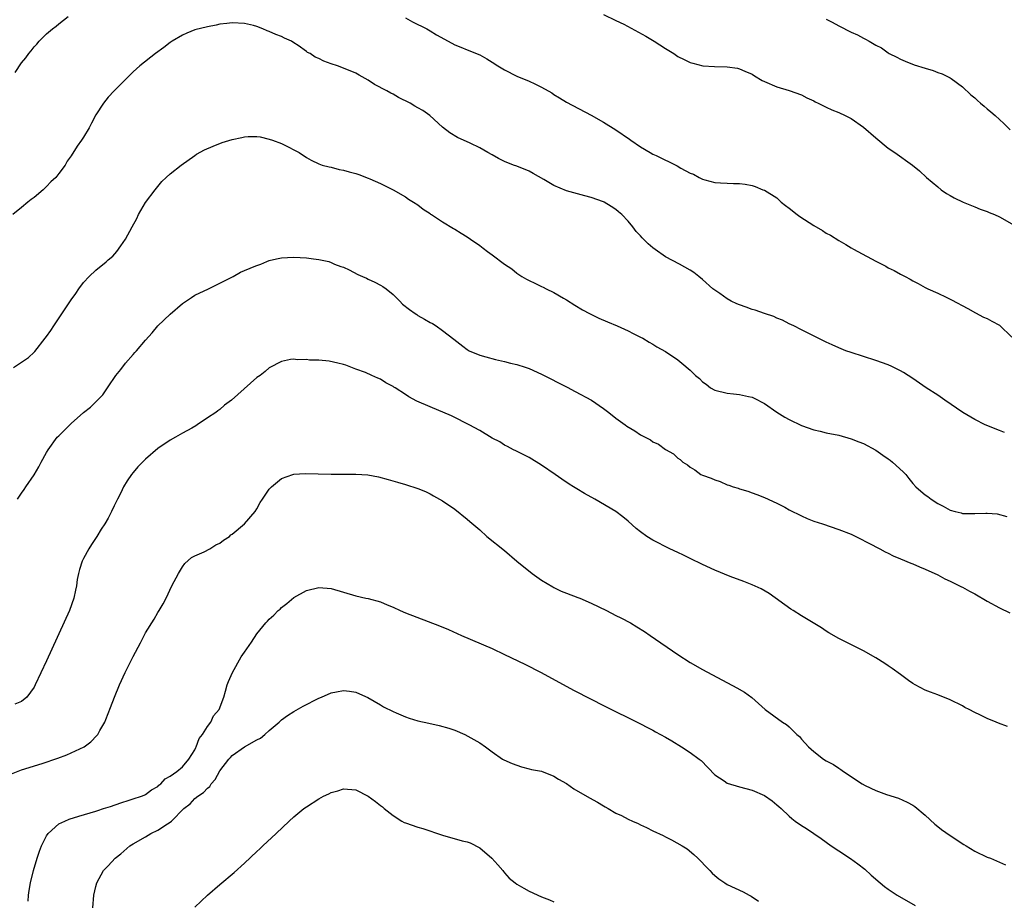
# Model space of a CAD drawing. Units: inches. Extents: x 2616000 to 2619000, y 1539000 to 1540764.
# Drawn here: x 2618049 to 2618208, y 1540120 to 1540262 of the extents above; entities that cross this region are included whole.
import ezdxf

# ---------------------------------------------------------------- set-up
doc = ezdxf.new("R2010")
doc.units = ezdxf.units.IN
doc.header["$MEASUREMENT"] = 0
doc.layers.add('LD26161539_10ft', color=93, linetype='Continuous')

msp = doc.modelspace()

# ---------------------------------------------------------------- linework, layer by layer
at = {"layer": 'LD26161539_10ft'}
for points, elevation in [([(2618047.96, 1540253.96), (2618049, 1540255.53), (2618049.69, 1540256.31), (2618050.16, 1540257), (2618050.55, 1540257.45), (2618051, 1540258.11), (2618051.47, 1540258.53), (2618051.85, 1540259), (2618053, 1540260.17), (2618054.01, 1540261), (2618054.57, 1540261.43), (2618055, 1540261.83), (2618056.49, 1540263)], 9150), ([(2618111, 1540262.78), (2618112.16, 1540262.16), (2618114.47, 1540261), (2618115, 1540260.7), (2618116.03, 1540260.03), (2618117.31, 1540259.31), (2618119, 1540258.43), (2618119.94, 1540258.05), (2618121, 1540257.61), (2618123, 1540256.8), (2618124.17, 1540256.17), (2618125, 1540255.63), (2618125.94, 1540255), (2618127, 1540254.38), (2618129, 1540253.37), (2618131, 1540252.55), (2618131.9, 1540252.1), (2618133, 1540251.6), (2618134.64, 1540250.64), (2618135, 1540250.4), (2618135.88, 1540249.88), (2618137, 1540249.18), (2618141, 1540247.06), (2618143, 1540245.92), (2618145, 1540244.67), (2618147.18, 1540243.18), (2618147.44, 1540243), (2618149, 1540241.96), (2618150.55, 1540241), (2618151, 1540240.75), (2618151.49, 1540240.51), (2618154.88, 1540238.88), (2618155.5, 1540238.5), (2618157, 1540237.7), (2618157.52, 1540237.52), (2618158.45, 1540237), (2618159, 1540236.72), (2618159.4, 1540236.6), (2618161, 1540236.2), (2618161.89, 1540236.11), (2618163, 1540236.07), (2618163.99, 1540236.01), (2618165, 1540236.01), (2618165.9, 1540235.9), (2618167, 1540235.7), (2618167.52, 1540235.52), (2618168.77, 1540235), (2618169, 1540234.92), (2618171, 1540233.67), (2618171.72, 1540233), (2618172.43, 1540232.43), (2618173, 1540232.02), (2618174.29, 1540231), (2618174.7, 1540230.7), (2618177, 1540229.24), (2618178.41, 1540228.41), (2618179, 1540228.01), (2618179.67, 1540227.67), (2618181, 1540226.81), (2618182.16, 1540226.16), (2618183, 1540225.64), (2618183.41, 1540225.41), (2618184.08, 1540225), (2618187, 1540223.44), (2618188.63, 1540222.63), (2618189, 1540222.41), (2618189.95, 1540221.95), (2618191, 1540221.37), (2618191.74, 1540221), (2618192.54, 1540220.54), (2618193, 1540220.27), (2618193.85, 1540219.85), (2618195, 1540219.21), (2618195.42, 1540219), (2618197, 1540218.31), (2618198.38, 1540217.62), (2618199.22, 1540217.22), (2618201.84, 1540215.84), (2618203.09, 1540215.09), (2618204.42, 1540214.42), (2618205, 1540214.19), (2618205.75, 1540213.75), (2618207, 1540213.13), (2618209, 1540211.2)], 9150), ([(2618143, 1540263.32), (2618145, 1540262.37), (2618146.27, 1540261.73), (2618149.82, 1540259.82), (2618151.18, 1540259), (2618153, 1540257.8), (2618154.35, 1540257), (2618155, 1540256.55), (2618156.03, 1540256.03), (2618157, 1540255.58), (2618157.43, 1540255.43), (2618159.04, 1540255.04), (2618160.92, 1540254.92), (2618163, 1540254.87), (2618164.63, 1540254.63), (2618165, 1540254.55), (2618165.84, 1540254.16), (2618167, 1540253.66), (2618167.42, 1540253.42), (2618168.66, 1540252.66), (2618169, 1540252.47), (2618171, 1540251.62), (2618173, 1540251.05), (2618175, 1540250.33), (2618175.86, 1540249.86), (2618177, 1540249.35), (2618177.22, 1540249.22), (2618177.69, 1540249), (2618178.55, 1540248.55), (2618179, 1540248.36), (2618179.92, 1540247.92), (2618181, 1540247.49), (2618182.03, 1540247), (2618183, 1540246.49), (2618185, 1540245.1), (2618187, 1540243.38), (2618189, 1540241.73), (2618190.06, 1540241), (2618192.95, 1540238.95), (2618194.04, 1540238.04), (2618195.21, 1540237), (2618197, 1540235.45), (2618197.58, 1540235), (2618198.41, 1540234.41), (2618199, 1540234.09), (2618199.68, 1540233.68), (2618201.12, 1540233), (2618202.44, 1540232.44), (2618203, 1540232.24), (2618203.87, 1540231.87), (2618205, 1540231.49), (2618205.33, 1540231.33), (2618206.19, 1540231), (2618207, 1540230.65), (2618209, 1540229.51)], 9160), ([(2618179, 1540262.59), (2618179.94, 1540262.06), (2618181, 1540261.5), (2618183, 1540260.49), (2618184.05, 1540260.05), (2618185, 1540259.5), (2618185.35, 1540259.35), (2618185.93, 1540259), (2618187, 1540258.39), (2618187.92, 1540257.92), (2618189, 1540257.11), (2618189.18, 1540257), (2618190.4, 1540256.4), (2618191, 1540256.09), (2618191.76, 1540255.76), (2618193.2, 1540255.2), (2618195, 1540254.63), (2618196.25, 1540254.25), (2618197, 1540253.96), (2618197.71, 1540253.71), (2618199, 1540253.1), (2618199.16, 1540253), (2618201, 1540251.64), (2618202.36, 1540250.36), (2618203, 1540249.83), (2618203.41, 1540249.41), (2618203.93, 1540249), (2618204.5, 1540248.5), (2618205, 1540248.1), (2618205.58, 1540247.58), (2618206.27, 1540247), (2618207, 1540246.34), (2618207.69, 1540245.69), (2618208.7, 1540244.7)], 9170), ([(2618207.8, 1540195.8), (2618207, 1540196.12), (2618204.65, 1540197), (2618203, 1540197.87), (2618201.07, 1540199), (2618198.13, 1540201), (2618197, 1540201.8), (2618195.16, 1540203), (2618193, 1540204.5), (2618191.49, 1540205.49), (2618191, 1540205.75), (2618189.58, 1540206.42), (2618189, 1540206.72), (2618187, 1540207.43), (2618183, 1540208.69), (2618182.14, 1540209), (2618181, 1540209.45), (2618179.93, 1540209.93), (2618179, 1540210.38), (2618175, 1540212.35), (2618173.78, 1540213), (2618173, 1540213.36), (2618171.91, 1540213.91), (2618171, 1540214.26), (2618170.51, 1540214.51), (2618169, 1540215.01), (2618167.53, 1540215.53), (2618167, 1540215.67), (2618166.03, 1540216.03), (2618165, 1540216.39), (2618164.56, 1540216.56), (2618163.63, 1540217), (2618163, 1540217.36), (2618161.78, 1540218.22), (2618161, 1540218.75), (2618160.67, 1540219), (2618159, 1540220.51), (2618158.41, 1540221), (2618157.61, 1540221.61), (2618157, 1540221.99), (2618155.28, 1540223), (2618153, 1540224.17), (2618151.34, 1540225.34), (2618151, 1540225.6), (2618150.24, 1540226.24), (2618149.25, 1540227.25), (2618149, 1540227.55), (2618148.28, 1540228.28), (2618147.74, 1540229), (2618147, 1540229.92), (2618145.96, 1540231), (2618145.44, 1540231.44), (2618145, 1540231.83), (2618144.27, 1540232.27), (2618143.11, 1540233), (2618143, 1540233.05), (2618141, 1540233.73), (2618140, 1540234), (2618137, 1540234.83), (2618135, 1540235.67), (2618133.34, 1540236.66), (2618131.64, 1540237.64), (2618131, 1540237.99), (2618129, 1540238.81), (2618128.48, 1540239), (2618127, 1540239.59), (2618126.03, 1540240.03), (2618125, 1540240.64), (2618124.34, 1540241), (2618123, 1540241.8), (2618121.48, 1540242.52), (2618119.43, 1540243.43), (2618118.18, 1540244.18), (2618117, 1540245.1), (2618114.97, 1540247), (2618113.8, 1540247.8), (2618113, 1540248.23), (2618112.53, 1540248.53), (2618111.76, 1540249), (2618109.9, 1540249.9), (2618109, 1540250.43), (2618108.62, 1540250.62), (2618107.98, 1540251), (2618106.03, 1540252.03), (2618105, 1540252.72), (2618103.52, 1540253.52), (2618103, 1540253.83), (2618101, 1540254.65), (2618100.02, 1540255), (2618099, 1540255.34), (2618097.8, 1540255.8), (2618097, 1540256.19), (2618096.42, 1540256.42), (2618095.59, 1540257), (2618095.2, 1540257.2), (2618095, 1540257.36), (2618093.7, 1540258.3), (2618093, 1540258.76), (2618092.58, 1540259), (2618091.49, 1540259.49), (2618091, 1540259.76), (2618090.06, 1540260.06), (2618089, 1540260.58), (2618088.67, 1540260.67), (2618087.94, 1540261), (2618087, 1540261.36), (2618086.48, 1540261.52), (2618085, 1540261.87), (2618083, 1540261.96), (2618082.16, 1540261.84), (2618081, 1540261.73), (2618080.41, 1540261.59), (2618079, 1540261.35), (2618077, 1540260.82), (2618075.7, 1540260.3), (2618075, 1540259.99), (2618073.33, 1540259), (2618073, 1540258.79), (2618071.99, 1540258.01), (2618070.61, 1540257), (2618068.08, 1540255), (2618067, 1540254.03), (2618065, 1540252.06), (2618063.95, 1540251), (2618063, 1540249.95), (2618062.21, 1540249), (2618061, 1540247.1), (2618060.26, 1540245.74), (2618059.89, 1540245), (2618059, 1540243.5), (2618058.68, 1540243), (2618057.97, 1540242.03), (2618057, 1540240.5), (2618056.37, 1540239.63), (2618056.01, 1540239), (2618055, 1540237.63), (2618054.51, 1540237), (2618053.73, 1540236.27), (2618053, 1540235.5), (2618052.73, 1540235.27), (2618052.48, 1540235), (2618051, 1540233.75), (2618050.56, 1540233.44), (2618050.01, 1540233), (2618049, 1540232.13), (2618047.59, 1540231)], 9140), ([(2618047.7, 1540206.3), (2618050.12, 1540207.88), (2618051, 1540208.77), (2618051.13, 1540208.87), (2618052.81, 1540211), (2618053, 1540211.29), (2618053.72, 1540212.28), (2618054.18, 1540213), (2618057, 1540217.24), (2618057.75, 1540218.25), (2618058.24, 1540219), (2618059, 1540220.01), (2618059.9, 1540221), (2618061, 1540222.02), (2618062.66, 1540223.34), (2618063, 1540223.7), (2618063.71, 1540224.29), (2618064.36, 1540225), (2618065, 1540225.92), (2618065.79, 1540227), (2618066.88, 1540229), (2618067.62, 1540230.38), (2618067.89, 1540231), (2618069, 1540232.93), (2618070.55, 1540235), (2618071, 1540235.55), (2618071.67, 1540236.33), (2618072.36, 1540237), (2618073, 1540237.56), (2618074.77, 1540239), (2618077, 1540240.56), (2618077.27, 1540240.73), (2618078.55, 1540241.45), (2618079.93, 1540242.07), (2618081.39, 1540242.61), (2618083, 1540243.12), (2618084.55, 1540243.45), (2618085, 1540243.57), (2618085.61, 1540243.61), (2618087, 1540243.62), (2618087.53, 1540243.53), (2618089, 1540243.2), (2618089.55, 1540243), (2618091, 1540242.45), (2618092.14, 1540241.86), (2618093, 1540241.45), (2618093.29, 1540241.29), (2618093.81, 1540241), (2618095, 1540240.23), (2618095.78, 1540239.78), (2618097, 1540239.18), (2618097.53, 1540239), (2618098.68, 1540238.68), (2618099, 1540238.63), (2618100.3, 1540238.3), (2618101, 1540238.19), (2618101.92, 1540237.92), (2618103, 1540237.63), (2618103.47, 1540237.47), (2618105, 1540236.88), (2618105.24, 1540236.76), (2618107, 1540235.99), (2618109.01, 1540235), (2618111, 1540233.85), (2618111.5, 1540233.5), (2618112.33, 1540233), (2618113, 1540232.54), (2618113.87, 1540231.87), (2618115, 1540231.15), (2618115.08, 1540231.08), (2618115.23, 1540231), (2618117, 1540229.82), (2618118.76, 1540228.76), (2618119, 1540228.65), (2618120, 1540228), (2618121, 1540227.4), (2618121.51, 1540227), (2618123, 1540226.01), (2618123.58, 1540225.58), (2618124.24, 1540225), (2618125, 1540224.47), (2618127, 1540222.97), (2618128.2, 1540222.2), (2618129, 1540221.55), (2618129.83, 1540221), (2618130.58, 1540220.58), (2618131, 1540220.32), (2618131.92, 1540219.92), (2618133, 1540219.36), (2618133.26, 1540219.26), (2618133.73, 1540219), (2618135, 1540218.39), (2618136.54, 1540217.46), (2618137, 1540217.2), (2618138.36, 1540216.36), (2618139.62, 1540215.62), (2618140.75, 1540215), (2618142.27, 1540214.27), (2618143.66, 1540213.66), (2618145.21, 1540213), (2618147, 1540212.19), (2618147.78, 1540211.78), (2618149, 1540211.2), (2618149.36, 1540211), (2618150.38, 1540210.38), (2618151, 1540210.07), (2618151.62, 1540209.62), (2618153, 1540208.86), (2618155, 1540207.5), (2618155.67, 1540207), (2618157, 1540205.84), (2618157.87, 1540205), (2618158.5, 1540204.5), (2618159, 1540203.96), (2618159.59, 1540203.59), (2618160.28, 1540203), (2618161, 1540202.63), (2618163, 1540202.15), (2618163.99, 1540202.01), (2618165, 1540201.92), (2618166.43, 1540201.57), (2618167, 1540201.47), (2618167.33, 1540201.34), (2618169, 1540200.46), (2618171, 1540199.08), (2618172.28, 1540198.28), (2618173, 1540197.87), (2618175, 1540196.91), (2618177, 1540196.21), (2618177.99, 1540195.99), (2618179, 1540195.75), (2618181, 1540195.34), (2618183, 1540194.78), (2618184.27, 1540194.27), (2618185, 1540194.01), (2618187, 1540192.95), (2618188.13, 1540192.13), (2618189, 1540191.54), (2618189.31, 1540191.31), (2618189.71, 1540191), (2618191.44, 1540189.44), (2618191.83, 1540189), (2618192.36, 1540188.36), (2618193, 1540187.55), (2618193.48, 1540187), (2618194.29, 1540186.29), (2618195, 1540185.73), (2618195.43, 1540185.43), (2618195.94, 1540185), (2618197, 1540184.33), (2618197.89, 1540183.89), (2618199, 1540183.22), (2618199.84, 1540183), (2618200.78, 1540182.78), (2618201, 1540182.71), (2618202.71, 1540182.71), (2618203, 1540182.68), (2618204.75, 1540182.75), (2618205, 1540182.73), (2618206.62, 1540182.62), (2618208.19, 1540182.19)], 9130), ([(2618048.35, 1540185), (2618049, 1540185.97), (2618049.43, 1540186.57), (2618049.68, 1540187), (2618051, 1540188.95), (2618051.78, 1540190.22), (2618052.17, 1540191), (2618053, 1540192.53), (2618053.28, 1540193), (2618054.76, 1540195), (2618055, 1540195.26), (2618057, 1540197.22), (2618059, 1540199.01), (2618060.15, 1540199.85), (2618061, 1540200.76), (2618061.13, 1540200.87), (2618061.24, 1540201), (2618062.14, 1540201.86), (2618062.89, 1540203), (2618063, 1540203.14), (2618064.23, 1540205), (2618065, 1540205.97), (2618065.77, 1540207), (2618067, 1540208.4), (2618067.31, 1540208.69), (2618067.55, 1540209), (2618069, 1540210.68), (2618070.1, 1540211.9), (2618071, 1540213.01), (2618073, 1540214.9), (2618075, 1540216.63), (2618076.42, 1540217.58), (2618077, 1540217.95), (2618079.21, 1540219), (2618081, 1540219.9), (2618083.16, 1540221), (2618084.34, 1540221.66), (2618086.59, 1540222.59), (2618087, 1540222.77), (2618087.65, 1540223), (2618088.6, 1540223.4), (2618089, 1540223.55), (2618090.16, 1540223.84), (2618091, 1540224), (2618091.94, 1540224.06), (2618093, 1540224.1), (2618095, 1540223.99), (2618096.14, 1540223.86), (2618097, 1540223.73), (2618098.61, 1540223.39), (2618099, 1540223.27), (2618099.56, 1540223), (2618100.58, 1540222.58), (2618101, 1540222.48), (2618101.94, 1540222.06), (2618103.33, 1540221.33), (2618104.09, 1540221), (2618104.69, 1540220.69), (2618105, 1540220.57), (2618106.05, 1540220.05), (2618107, 1540219.61), (2618107.37, 1540219.37), (2618107.89, 1540219), (2618109, 1540218.1), (2618110.1, 1540217), (2618110.52, 1540216.52), (2618111.64, 1540215.64), (2618112.59, 1540215), (2618112.82, 1540214.82), (2618113, 1540214.7), (2618114.11, 1540214.11), (2618115, 1540213.56), (2618115.38, 1540213.38), (2618115.99, 1540213), (2618117, 1540212.25), (2618118.85, 1540210.85), (2618120.27, 1540209.73), (2618121, 1540209.18), (2618121.28, 1540209), (2618123, 1540208.25), (2618124.01, 1540207.99), (2618125.55, 1540207.55), (2618127, 1540207.25), (2618127.96, 1540207), (2618129, 1540206.77), (2618130.36, 1540206.36), (2618131, 1540206.11), (2618133, 1540205.18), (2618137.12, 1540203.12), (2618138.43, 1540202.43), (2618141.04, 1540201), (2618143, 1540199.64), (2618143.88, 1540199), (2618145, 1540198.12), (2618146.51, 1540197), (2618146.8, 1540196.8), (2618148.04, 1540196.04), (2618149, 1540195.42), (2618149.75, 1540195), (2618150.58, 1540194.58), (2618151, 1540194.28), (2618151.89, 1540193.89), (2618153, 1540193.02), (2618154.31, 1540192.31), (2618155, 1540191.63), (2618155.39, 1540191.39), (2618155.82, 1540191), (2618156.57, 1540190.57), (2618157, 1540190.19), (2618157.75, 1540189.75), (2618158.75, 1540189), (2618159, 1540188.88), (2618160.38, 1540188.38), (2618161, 1540188.11), (2618161.84, 1540187.84), (2618163, 1540187.34), (2618163.26, 1540187.26), (2618163.93, 1540187), (2618164.77, 1540186.77), (2618165, 1540186.67), (2618166.31, 1540186.31), (2618167, 1540186.03), (2618167.78, 1540185.78), (2618169, 1540185.3), (2618171, 1540184.36), (2618172.31, 1540183.69), (2618173, 1540183.31), (2618175, 1540182.29), (2618175.89, 1540181.89), (2618177, 1540181.45), (2618178.4, 1540181), (2618181, 1540180.1), (2618183, 1540179.33), (2618183.75, 1540179), (2618186.31, 1540177.69), (2618187.21, 1540177.21), (2618187.66, 1540177), (2618188.51, 1540176.51), (2618189, 1540176.3), (2618189.83, 1540175.83), (2618191, 1540175.36), (2618192.67, 1540174.67), (2618193, 1540174.55), (2618194.07, 1540174.07), (2618195, 1540173.71), (2618197, 1540172.78), (2618198.14, 1540172.14), (2618199, 1540171.77), (2618200.54, 1540171), (2618200.84, 1540170.84), (2618201, 1540170.77), (2618202.13, 1540170.13), (2618203, 1540169.69), (2618205, 1540168.55), (2618207, 1540167.47), (2618208.65, 1540166.65)], 9120), ([(2618208.28, 1540148.28), (2618206.83, 1540148.83), (2618206.46, 1540149), (2618205, 1540149.59), (2618203.82, 1540150.18), (2618203, 1540150.55), (2618202.08, 1540151), (2618201.37, 1540151.37), (2618201, 1540151.61), (2618199, 1540152.59), (2618197, 1540153.37), (2618195.81, 1540153.81), (2618195, 1540154.14), (2618193.36, 1540155), (2618193, 1540155.21), (2618192.28, 1540155.72), (2618191, 1540156.65), (2618189.66, 1540157.66), (2618189, 1540158.09), (2618188.46, 1540158.46), (2618187, 1540159.36), (2618185, 1540160.51), (2618184.68, 1540160.68), (2618181, 1540162.51), (2618179.41, 1540163.41), (2618179, 1540163.67), (2618178.21, 1540164.21), (2618175, 1540166.18), (2618173.64, 1540167), (2618173.25, 1540167.25), (2618169.77, 1540169.77), (2618168.5, 1540170.5), (2618167, 1540171.16), (2618165.69, 1540171.69), (2618163.49, 1540172.51), (2618161, 1540173.54), (2618159, 1540174.46), (2618157, 1540175.42), (2618155.95, 1540175.95), (2618155, 1540176.39), (2618153.73, 1540177), (2618151, 1540178.4), (2618150.01, 1540179), (2618149, 1540179.73), (2618148.29, 1540180.29), (2618147, 1540181.45), (2618146.15, 1540182.15), (2618145.02, 1540183.02), (2618141.6, 1540185), (2618139.91, 1540185.91), (2618138.67, 1540186.67), (2618138.18, 1540187), (2618137.45, 1540187.45), (2618136.25, 1540188.25), (2618135.19, 1540189), (2618133, 1540190.49), (2618131, 1540191.73), (2618129.58, 1540192.42), (2618128.83, 1540192.83), (2618128.46, 1540193), (2618127.52, 1540193.52), (2618127, 1540193.74), (2618126.27, 1540194.27), (2618125, 1540194.89), (2618123, 1540196.11), (2618121.29, 1540197), (2618121, 1540197.17), (2618119, 1540198.21), (2618118.47, 1540198.47), (2618115, 1540199.93), (2618112.86, 1540200.86), (2618111.56, 1540201.56), (2618111, 1540201.91), (2618109.32, 1540203), (2618109.12, 1540203.12), (2618109, 1540203.21), (2618107.82, 1540203.82), (2618107, 1540204.37), (2618106.54, 1540204.54), (2618105.59, 1540205), (2618104.55, 1540205.45), (2618103, 1540206.02), (2618101.36, 1540206.64), (2618101, 1540206.76), (2618100.06, 1540207), (2618098.7, 1540207.3), (2618097, 1540207.46), (2618095.48, 1540207.48), (2618095, 1540207.59), (2618093.53, 1540207.53), (2618093, 1540207.63), (2618092.44, 1540207.56), (2618091, 1540207.25), (2618089, 1540206.21), (2618088.34, 1540205.66), (2618087.51, 1540205), (2618087, 1540204.64), (2618082.88, 1540201), (2618081.79, 1540200.21), (2618081, 1540199.5), (2618080.71, 1540199.29), (2618080.36, 1540199), (2618079, 1540198.13), (2618077.38, 1540197), (2618077.13, 1540196.87), (2618076.47, 1540196.47), (2618075, 1540195.66), (2618073.85, 1540195), (2618073, 1540194.55), (2618071, 1540193.18), (2618069, 1540191.45), (2618067.79, 1540190.21), (2618067, 1540189.34), (2618066.73, 1540189), (2618066.04, 1540187.96), (2618065.43, 1540187), (2618065, 1540186.03), (2618064.46, 1540185), (2618063.94, 1540183.94), (2618063.52, 1540183), (2618063, 1540181.96), (2618062.43, 1540181), (2618061.85, 1540180.15), (2618061.15, 1540179), (2618060.31, 1540177.69), (2618059.88, 1540177), (2618059, 1540175.4), (2618058.8, 1540175), (2618058.35, 1540173.65), (2618058.17, 1540173), (2618057.98, 1540172.02), (2618057.85, 1540171), (2618057.69, 1540170.31), (2618057.43, 1540169), (2618056.71, 1540167), (2618053, 1540158.89), (2618051.18, 1540155), (2618051, 1540154.65), (2618049.84, 1540153), (2618049, 1540152.31), (2618047.89, 1540151.89)], 9110), ([(2618047.36, 1540140.64), (2618049, 1540141.27), (2618052.32, 1540142.32), (2618054.84, 1540143.16), (2618056.3, 1540143.7), (2618057, 1540144.01), (2618059.08, 1540145), (2618060.2, 1540145.8), (2618061.17, 1540146.83), (2618061.29, 1540147), (2618061.61, 1540147.61), (2618062.42, 1540149), (2618062.61, 1540149.39), (2618063.34, 1540151.34), (2618063.98, 1540153), (2618064.82, 1540155), (2618065.75, 1540157), (2618067, 1540159.59), (2618068.19, 1540161.81), (2618069, 1540163.39), (2618070.39, 1540165.61), (2618071, 1540166.71), (2618071.2, 1540167), (2618071.88, 1540168.12), (2618072.33, 1540169), (2618073.29, 1540171), (2618074.33, 1540173), (2618075, 1540174.05), (2618075.39, 1540174.61), (2618076.43, 1540175.57), (2618077, 1540175.85), (2618078.48, 1540176.48), (2618079.4, 1540177), (2618080.35, 1540177.65), (2618081, 1540177.9), (2618081.61, 1540178.39), (2618082.59, 1540179), (2618082.78, 1540179.22), (2618083, 1540179.34), (2618085.01, 1540181), (2618086.72, 1540183), (2618087, 1540183.46), (2618087.51, 1540184.49), (2618087.93, 1540185), (2618089, 1540186.61), (2618089.34, 1540187), (2618091, 1540188.32), (2618092.84, 1540189), (2618093, 1540189.05), (2618094.83, 1540189.17), (2618099, 1540189.03), (2618103, 1540189.07), (2618104.93, 1540188.93), (2618106.63, 1540188.63), (2618108.2, 1540188.2), (2618109.74, 1540187.74), (2618111, 1540187.39), (2618113, 1540186.73), (2618114.23, 1540186.23), (2618115, 1540185.85), (2618115.56, 1540185.56), (2618117, 1540184.76), (2618119, 1540183.4), (2618121, 1540181.8), (2618121.41, 1540181.41), (2618123, 1540180.05), (2618124.17, 1540179), (2618127, 1540176.7), (2618129.01, 1540175), (2618131.49, 1540173), (2618133, 1540171.94), (2618134.83, 1540170.83), (2618135, 1540170.76), (2618136.14, 1540170.14), (2618137, 1540169.84), (2618138.87, 1540169.13), (2618139.19, 1540169), (2618141, 1540168.18), (2618143.48, 1540167), (2618145, 1540166.2), (2618145.82, 1540165.82), (2618147.37, 1540165), (2618148.39, 1540164.39), (2618149.61, 1540163.61), (2618150.52, 1540163), (2618155, 1540159.92), (2618157, 1540158.63), (2618159, 1540157.47), (2618164.54, 1540154.54), (2618165.8, 1540153.8), (2618166.95, 1540152.95), (2618169.15, 1540151), (2618171.93, 1540149), (2618172.58, 1540148.58), (2618173, 1540148.23), (2618174.26, 1540147), (2618174.66, 1540146.66), (2618175, 1540146.25), (2618176.15, 1540145), (2618177, 1540144.23), (2618178.55, 1540143), (2618179, 1540142.71), (2618180.14, 1540142.14), (2618181, 1540141.52), (2618181.35, 1540141.35), (2618181.77, 1540141), (2618184.8, 1540139), (2618185.26, 1540138.74), (2618187, 1540137.92), (2618188.73, 1540137.27), (2618190.68, 1540136.68), (2618192.07, 1540136.07), (2618193, 1540135.56), (2618193.33, 1540135.33), (2618195, 1540133.96), (2618196.52, 1540132.52), (2618197, 1540132.11), (2618197.63, 1540131.63), (2618199, 1540130.64), (2618201.22, 1540129.22), (2618201.59, 1540129), (2618203, 1540128.12), (2618205, 1540127.18), (2618205.51, 1540127), (2618207.93, 1540125.93)], 9100), ([(2618050.04, 1540120.04), (2618050.11, 1540121), (2618050.22, 1540121.78), (2618050.42, 1540123), (2618050.94, 1540125), (2618051.53, 1540127), (2618051.88, 1540128.12), (2618052.21, 1540129), (2618053, 1540130.61), (2618053.26, 1540131), (2618055, 1540132.53), (2618055.97, 1540133), (2618056.7, 1540133.3), (2618058.22, 1540133.78), (2618061, 1540134.6), (2618061.29, 1540134.71), (2618062.23, 1540135), (2618063.37, 1540135.37), (2618065, 1540135.96), (2618066.39, 1540136.39), (2618067, 1540136.6), (2618068.34, 1540137), (2618068.81, 1540137.19), (2618069, 1540137.29), (2618069.97, 1540138.03), (2618071, 1540138.59), (2618071.18, 1540138.82), (2618071.47, 1540139), (2618072.17, 1540139.83), (2618073, 1540140.25), (2618074.07, 1540141), (2618075, 1540141.77), (2618076.02, 1540143), (2618077, 1540144.51), (2618077.14, 1540144.86), (2618077.22, 1540145), (2618077.69, 1540146.31), (2618078.22, 1540147), (2618079, 1540148.25), (2618079.54, 1540149), (2618079.98, 1540150.02), (2618080.91, 1540151), (2618081.67, 1540153), (2618081.96, 1540153.96), (2618082.22, 1540155), (2618082.43, 1540155.57), (2618083.07, 1540157), (2618084.49, 1540159.51), (2618085, 1540160.31), (2618086.11, 1540161.89), (2618087, 1540163.26), (2618088.43, 1540165), (2618088.71, 1540165.29), (2618089, 1540165.63), (2618089.74, 1540166.26), (2618090.46, 1540167), (2618090.76, 1540167.24), (2618091, 1540167.51), (2618091.86, 1540168.14), (2618093, 1540169.11), (2618095, 1540170.23), (2618097, 1540170.72), (2618099, 1540170.56), (2618101, 1540170), (2618103, 1540169.38), (2618104.63, 1540169), (2618105, 1540168.93), (2618107, 1540168.44), (2618108.06, 1540167.94), (2618109, 1540167.57), (2618110.14, 1540167), (2618111, 1540166.62), (2618116.52, 1540164.52), (2618117.94, 1540163.94), (2618120.05, 1540163), (2618125, 1540160.86), (2618127, 1540159.93), (2618130.32, 1540158.32), (2618132.91, 1540157), (2618138.17, 1540154.17), (2618141, 1540152.69), (2618143, 1540151.68), (2618149, 1540148.73), (2618150.13, 1540148.13), (2618151, 1540147.69), (2618151.43, 1540147.43), (2618153, 1540146.57), (2618154.06, 1540145.94), (2618155.59, 1540145), (2618157, 1540144.1), (2618158.47, 1540143), (2618158.76, 1540142.76), (2618161, 1540140.49), (2618162.52, 1540139.48), (2618163, 1540139.14), (2618165, 1540138.51), (2618167, 1540137.98), (2618169, 1540137.1), (2618170.24, 1540136.24), (2618171, 1540135.64), (2618171.34, 1540135.34), (2618171.69, 1540135), (2618173, 1540133.81), (2618173.43, 1540133.43), (2618173.97, 1540133), (2618175, 1540132.26), (2618175.79, 1540131.79), (2618178.19, 1540130.19), (2618179, 1540129.56), (2618179.8, 1540129), (2618181, 1540128.17), (2618182.92, 1540126.92), (2618184.08, 1540126.08), (2618185.2, 1540125.2), (2618186.27, 1540124.27), (2618187.68, 1540123), (2618188.41, 1540122.41), (2618189, 1540121.99), (2618190.47, 1540121), (2618193.35, 1540119.35)], 9090), ([(2618060.51, 1540119), (2618060.68, 1540121), (2618061, 1540122.42), (2618061.15, 1540123), (2618062.24, 1540125), (2618063, 1540125.78), (2618064.1, 1540127), (2618065, 1540127.72), (2618066.49, 1540129), (2618067, 1540129.32), (2618069, 1540130.47), (2618069.87, 1540131), (2618071, 1540131.51), (2618072.57, 1540132.57), (2618073, 1540132.82), (2618073.21, 1540133), (2618075.21, 1540135), (2618076.21, 1540135.79), (2618077, 1540136.62), (2618077.44, 1540137), (2618078.4, 1540137.6), (2618079, 1540138.3), (2618079.42, 1540138.58), (2618079.64, 1540139), (2618080.29, 1540139.71), (2618081, 1540141.09), (2618082.49, 1540143), (2618082.72, 1540143.28), (2618083, 1540143.57), (2618085, 1540144.97), (2618087, 1540146.1), (2618087.61, 1540146.39), (2618088.31, 1540147), (2618089, 1540147.64), (2618090.59, 1540149), (2618090.8, 1540149.2), (2618091, 1540149.36), (2618091.96, 1540150.04), (2618093, 1540150.71), (2618094.46, 1540151.54), (2618097, 1540152.83), (2618097.45, 1540153), (2618099, 1540153.69), (2618099.88, 1540153.88), (2618101, 1540154.07), (2618101.99, 1540153.99), (2618103, 1540153.8), (2618103.57, 1540153.57), (2618104.95, 1540152.95), (2618107, 1540151.75), (2618107.46, 1540151.46), (2618109, 1540150.68), (2618109.53, 1540150.47), (2618111, 1540149.84), (2618111.62, 1540149.62), (2618113, 1540149.21), (2618114.79, 1540148.79), (2618116.44, 1540148.44), (2618118.03, 1540148.03), (2618119, 1540147.68), (2618120.62, 1540147), (2618123, 1540145.61), (2618123.92, 1540145), (2618125, 1540144.17), (2618126.7, 1540143), (2618126.89, 1540142.89), (2618128.27, 1540142.27), (2618129.75, 1540141.75), (2618131, 1540141.46), (2618131.35, 1540141.35), (2618133, 1540141.05), (2618135, 1540140.27), (2618135.76, 1540139.76), (2618137, 1540139.04), (2618138.2, 1540138.2), (2618140.73, 1540136.73), (2618142.04, 1540136.04), (2618143, 1540135.43), (2618143.29, 1540135.29), (2618143.74, 1540135), (2618145, 1540134.28), (2618145.89, 1540133.89), (2618147, 1540133.31), (2618147.69, 1540133), (2618148.61, 1540132.61), (2618149, 1540132.41), (2618149.97, 1540131.97), (2618151, 1540131.42), (2618152.64, 1540130.64), (2618153, 1540130.43), (2618153.97, 1540129.97), (2618155.71, 1540129), (2618156.5, 1540128.5), (2618157.6, 1540127.6), (2618158.27, 1540127), (2618158.64, 1540126.64), (2618159.6, 1540125.6), (2618160.16, 1540125), (2618160.58, 1540124.58), (2618161, 1540124.2), (2618161.66, 1540123.66), (2618162.6, 1540123), (2618163, 1540122.77), (2618165.56, 1540121.56), (2618166.56, 1540121), (2618166.85, 1540120.85), (2618168.04, 1540120.04)], 9080), ([(2618077, 1540119.07), (2618079, 1540121), (2618081, 1540122.74), (2618083.32, 1540124.68), (2618085, 1540126.2), (2618087, 1540128.1), (2618087.48, 1540128.52), (2618087.97, 1540129), (2618090.14, 1540131), (2618092.24, 1540133), (2618093, 1540133.7), (2618094.59, 1540135), (2618095, 1540135.31), (2618097, 1540136.61), (2618097.77, 1540137), (2618098.61, 1540137.39), (2618099, 1540137.62), (2618100.1, 1540137.9), (2618101, 1540138.18), (2618103, 1540138.03), (2618105, 1540137.02), (2618106.17, 1540136.17), (2618107, 1540135.53), (2618107.29, 1540135.29), (2618107.56, 1540135), (2618109, 1540133.9), (2618110.41, 1540133), (2618110.79, 1540132.79), (2618111, 1540132.7), (2618113, 1540132.03), (2618113.81, 1540131.81), (2618117, 1540130.72), (2618120.19, 1540129.81), (2618121, 1540129.62), (2618121.47, 1540129.47), (2618123, 1540128.65), (2618124.96, 1540127), (2618125.94, 1540125.94), (2618126.72, 1540125), (2618126.83, 1540124.83), (2618127, 1540124.63), (2618127.79, 1540123.79), (2618128.72, 1540123), (2618129, 1540122.79), (2618130.13, 1540122.13), (2618131, 1540121.68), (2618133, 1540120.77), (2618134.28, 1540120.28), (2618135, 1540119.96)], 9070)]:
    msp.add_lwpolyline(points, dxfattribs=dict(at, elevation=elevation))

doc.saveas('drawing.dxf')
